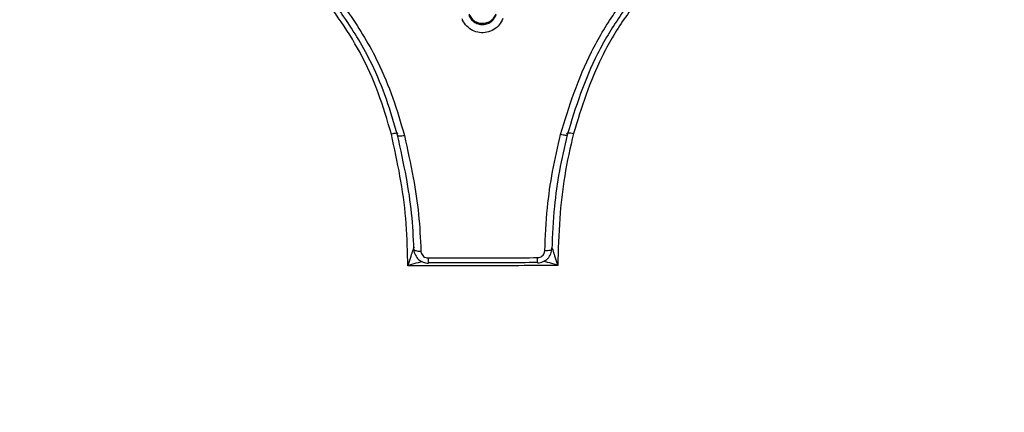
# Model space of a CAD drawing. Units: millimetres. Extents: x -4750 to 5502, y -4408 to 9676.
# Drawn here: x 150 to 218, y -709 to -682 of the extents above; entities that cross this region are included whole.
import ezdxf

# ---------------------------------------------------------------- set-up
doc = ezdxf.new("R2010")
doc.units = ezdxf.units.MM
doc.styles.add('SLDTEXTSTYLE0', font='TXT', dxfattribs={"width": 0.7})
doc.dimstyles.new('SLDDIMSTYLE0', dxfattribs={"dimtxt": 5, "dimasz": 3.302, "dimexe": 0, "dimexo": 0.0625, "dimgap": 1.25, "dimtad": 2, "dimdec": 0, "dimrnd": 1e-09, "dimzin": 12, "dimdsep": 46, "dimtxsty": 'SLDTEXTSTYLE0', "dimsah": 1, "dimcen": 0.09, "dimadec": 0, "dimazin": 3, "dimtfac": 1, "dimtofl": 0, "dimtmove": 0, "dimatfit": 3, "dimfxl": 0, "dimfrac": 2, "dimtolj": 1, "dimtzin": 12, "dimarcsym": 0})

# ---------------------------------------------------------------- blocks, each defined once
blk = doc.blocks.new('_D')
at = {"color": 7, "linetype": 'Continuous', "lineweight": 0}
for p, q in [((-2749.42, -396.788), (-2749.42, -4230.641)), ((3569.384, -1689.967), (3569.384, -4230.641)), ((3569.384, -4229.641), (-2749.42, -4229.641))]:
    blk.add_line(p, q, dxfattribs=at)
at = {"color": 7, "linetype": 'Continuous', "lineweight": 18}
for points in [[(-2749.42, -4229.641), (-2746.118, -4230.149), (-2746.118, -4229.133)], [(3569.384, -4229.641), (3566.082, -4229.133), (3566.082, -4230.149)]]:
    blk.add_solid(points, dxfattribs=at)
at = {"color": 7, "linetype": 'Continuous', "lineweight": 18, "insert": (404.294, -4223.196), "char_height": 5, "attachment_point": 1, "style": 'SLDTEXTSTYLE0'}
blk.add_mtext('6319', dxfattribs=at)

msp = doc.modelspace()

# ---------------------------------------------------------------- linework, layer by layer
at = {"color": 7, "linetype": 'Continuous', "lineweight": 25, "flags": 128}
for points in [[(177.556, -697.527), (177.562, -697.553), (177.587, -697.578), (177.63, -697.6), (177.69, -697.618), (177.764, -697.633), (177.849, -697.643), (177.942, -697.649), (178.039, -697.649)], [(187.085, -697.508), (187.079, -697.534), (187.054, -697.559), (187.011, -697.581), (186.952, -697.6), (186.878, -697.614), (186.793, -697.624), (186.7, -697.63), (186.603, -697.63)], [(178.561, -698.464), (178.558, -698.481), (178.556, -698.483)], [(186.086, -698.444), (186.089, -698.462), (186.09, -698.464)]]:
    msp.add_lwpolyline(points, dxfattribs=at)
at = {"color": 7, "linetype": 'Continuous', "lineweight": 25}
for radius in [125, 85, 84.779, 84.617]:
    msp.add_circle((182.256, -663.788), radius, dxfattribs=at)
for centre, radius, start, end in [((183.042, -698.187), 3.06, 354.80862, 1.63765), ((181.563, -698.191), 3.021, 178.63874, 185.55703)]:
    msp.add_arc(centre, radius, start, end, dxfattribs=at)
for points, knots in [([(176.432, -689.645), (176.187, -688.811), (175.697, -687.138), (174.548, -684.345), (172.908, -681.626), (171.522, -679.812), (170.905, -679.006)], [0, 0, 0, 0, 0.217624, 0.436648, 0.749703, 1, 1, 1, 1]), ([(171.235, -678.739), (171.866, -679.564), (173.287, -681.422), (174.964, -684.203), (176.144, -687.068), (176.647, -688.787), (176.9, -689.65)], [0, 0, 0, 0, 0.249878, 0.562847, 0.780302, 1, 1, 1, 1]), ([(187.692, -689.586), (187.988, -688.616), (188.582, -686.675), (189.768, -683.844), (191.364, -681.172), (192.648, -679.533), (193.299, -678.702)], [0, 0, 0, 0, 0.248464, 0.497361, 0.745384, 1, 1, 1, 1]), ([(193.623, -678.976), (192.99, -679.784), (191.74, -681.38), (190.185, -683.984), (189.023, -686.757), (188.441, -688.663), (188.148, -689.621)], [0, 0, 0, 0, 0.25342, 0.500645, 0.748865, 1, 1, 1, 1]), ([(176, -689.571), (175.716, -688.608), (175.149, -686.68), (173.927, -683.963), (172.363, -681.489), (171.205, -679.972), (170.624, -679.21)], [0, 0, 0, 0, 0.2580107, 0.5165651, 0.7571064, 1, 1, 1, 1]), ([(193.923, -679.157), (193.293, -679.961), (192.032, -681.57), (190.512, -684.145), (189.411, -686.831), (188.863, -688.619), (188.589, -689.518)], [0, 0, 0, 0, 0.258992, 0.518526, 0.758049, 1, 1, 1, 1]), ([(183.704, -681.583), (183.63, -681.735), (183.481, -682.038), (183.081, -682.368), (182.604, -682.555), (182.088, -682.572), (181.596, -682.421), (181.183, -682.116), (180.972, -681.809), (180.897, -681.627), (180.886, -681.6)], [0, 0, 0, 0, 0.139395, 0.278792, 0.418163, 0.557504, 0.696831, 0.836167, 0.97553, 1, 1, 1, 1]), ([(181.358, -681.274), (181.409, -681.374), (181.51, -681.573), (181.779, -681.789), (182.097, -681.908), (182.44, -681.916), (182.765, -681.811), (183.037, -681.606), (183.174, -681.401), (183.222, -681.28), (183.23, -681.262)], [0, 0, 0, 0, 0.139419, 0.278847, 0.418258, 0.557642, 0.69701, 0.836379, 0.975767, 1, 1, 1, 1]), ([(181.358, -681.353), (181.366, -681.371), (181.415, -681.492), (181.556, -681.696), (181.83, -681.899), (182.156, -682), (182.499, -681.988), (182.816, -681.863), (183.082, -681.644), (183.18, -681.442), (183.23, -681.342)], [0, 0, 0, 0, 0.024473, 0.163852, 0.303187, 0.442503, 0.581828, 0.721189, 0.860588, 1, 1, 1, 1]), ([(177.143, -698.661), (177.14, -698.553), (177.104, -697.469), (177.05, -695.397), (176.632, -692.468), (176.209, -690.533), (175.999, -689.571)], [0, 0, 0, 0, 0.0357963, 0.3584385, 0.6812564, 1, 1, 1, 1]), ([(177.556, -697.527), (177.519, -696.695), (177.444, -695.037), (177.032, -692.407), (176.643, -690.617), (176.432, -689.645)], [0, 0, 0, 0, 0.315843, 0.628599, 1, 1, 1, 1]), ([(176.899, -689.65), (177.112, -690.631), (177.507, -692.446), (177.924, -695.115), (178.001, -696.802), (178.039, -697.649)], [0, 0, 0, 0, 0.369444, 0.683669, 1, 1, 1, 1]), ([(186.603, -697.63), (186.646, -696.639), (186.725, -694.808), (187.109, -692.117), (187.495, -690.435), (187.691, -689.585)], [0, 0, 0, 0, 0.368214, 0.680908, 1, 1, 1, 1]), ([(188.148, -689.621), (187.958, -690.449), (187.581, -692.093), (187.205, -694.731), (187.127, -696.531), (187.085, -697.508)], [0, 0, 0, 0, 0.317302, 0.629372, 1, 1, 1, 1]), ([(188.587, -689.517), (188.363, -690.49), (187.914, -692.437), (187.593, -695.496), (187.528, -697.556), (187.495, -698.635)], [0, 0, 0, 0, 0.322233, 0.644931, 1, 1, 1, 1]), ([(177.143, -698.661), (177.144, -698.659), (177.155, -698.625), (177.228, -698.397), (177.346, -698.029), (177.473, -697.649), (177.542, -697.453), (177.568, -697.39), (177.576, -697.378), (177.575, -697.387), (177.575, -697.39)], [0, 0, 0, 0, 0.004656, 0.06546, 0.440708, 0.732282, 0.872253, 0.931003, 0.977698, 1, 1, 1, 1]), ([(187.09, -697.415), (187.109, -697.465), (187.165, -697.619), (187.294, -698.011), (187.411, -698.373), (187.483, -698.6), (187.494, -698.633), (187.495, -698.635)], [0, 0, 0, 0, 0.160707, 0.495576, 0.926943, 0.994635, 1, 1, 1, 1]), ([(177.563, -697.534), (177.561, -697.546), (177.543, -697.68), (177.643, -697.936), (177.857, -698.233), (178.181, -698.441), (178.43, -698.469), (178.555, -698.482)], [0, 0, 0, 0, 0.025414, 0.2683623, 0.5102002, 0.7544057, 1, 1, 1, 1]), ([(178.039, -697.649), (178.042, -697.679), (178.05, -697.764), (178.109, -697.895), (178.223, -698.018), (178.374, -698.102), (178.487, -698.113), (178.543, -698.119)], [0, 0, 0, 0, 0.124118, 0.343083, 0.56205, 0.781025, 1, 1, 1, 1]), ([(178.543, -698.119), (179.548, -698.12), (182.067, -698.123), (184.587, -698.108), (186.102, -698.099)], [0, 0, 0, 0, 0.398711, 1, 1, 1, 1]), ([(186.09, -698.458), (186.103, -698.46), (186.24, -698.481), (186.508, -698.389), (186.827, -698.177), (187.036, -697.85), (187.097, -697.581), (187.084, -697.442), (187.083, -697.427)], [0, 0, 0, 0, 0.0238574, 0.2599175, 0.4979029, 0.7360295, 0.9711307, 1, 1, 1, 1]), ([(186.102, -698.099), (186.132, -698.098), (186.22, -698.092), (186.357, -698.041), (186.488, -697.935), (186.58, -697.792), (186.596, -697.684), (186.603, -697.63)], [0, 0, 0, 0, 0.120766, 0.340569, 0.560375, 0.780188, 1, 1, 1, 1]), ([(178.135, -698.38), (178.04, -698.403), (177.754, -698.471), (177.417, -698.575), (177.181, -698.649), (177.146, -698.661), (177.143, -698.661)], [0, 0, 0, 0, 0.298954, 0.896288, 0.992595, 1, 1, 1, 1]), ([(187.495, -698.635), (186.718, -698.642), (184.994, -698.658), (182.272, -698.667), (179.598, -698.672), (177.872, -698.664), (177.143, -698.661)], [0, 0, 0, 0, 0.225188, 0.49982, 0.78861, 1, 1, 1, 1]), ([(186.086, -698.444), (184.578, -698.453), (182.069, -698.468), (179.561, -698.465), (178.561, -698.464)], [0, 0, 0, 0, 0.601269, 1, 1, 1, 1]), ([(187.495, -698.635), (187.492, -698.634), (187.458, -698.623), (187.223, -698.55), (186.891, -698.449), (186.609, -698.382), (186.518, -698.361)], [0, 0, 0, 0, 0.007529, 0.102365, 0.707927, 1, 1, 1, 1])]:
    msp.add_open_spline(points, degree=3, knots=knots, dxfattribs=at)
for points in [[(176.455, -689.543), (176.451, -689.531), (176.442, -689.508), (176.339, -689.505), (176.186, -689.524), (176.061, -689.556), (175.999, -689.571)], [(176.432, -689.645), (176.436, -689.657), (176.445, -689.681), (176.551, -689.693), (176.708, -689.684), (176.836, -689.661), (176.9, -689.65)], [(188.148, -689.621), (188.144, -689.632), (188.136, -689.655), (188.033, -689.657), (187.879, -689.635), (187.754, -689.602), (187.692, -689.586)], [(188.125, -689.518), (188.129, -689.506), (188.138, -689.483), (188.242, -689.472), (188.397, -689.482), (188.524, -689.506), (188.587, -689.517)]]:
    msp.add_open_spline(points, degree=3, dxfattribs=at)

# ---------------------------------------------------------------- dimensions: what is measured, and where the dimension line sits
at = {"color": 7, "linetype": 'Continuous', "lineweight": 18}
dim = msp.add_linear_dim(base=(-2749.42, -4229.641), p1=(3569.384, -1689.967), p2=(-2749.42, -396.788), dimstyle='SLDDIMSTYLE0', dxfattribs=at)
dim.commit()
dim.dimension.update_dxf_attribs({"geometry": '_D', "text_midpoint": (409.982, -4229.641), "dimtype": 160})

doc.saveas('drawing.dxf')
